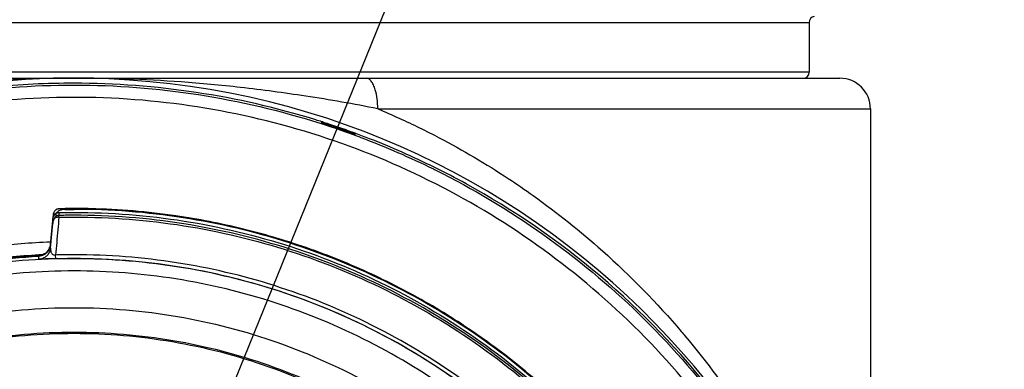
# Model space of a CAD drawing. Units: inches. Extents: x 1.2 to 15.8, y 0.3 to 10.5.
# Drawn here: x 12.1 to 12.2, y 6.8 to 6.9 of the extents above; entities that cross this region are included whole.
import ezdxf

# ---------------------------------------------------------------- set-up
doc = ezdxf.new("R2010")
doc.units = ezdxf.units.IN
doc.header["$LTSCALE"] = 0.935
doc.header["$MEASUREMENT"] = 0
doc.layers.get('0').update_dxf_attribs({"linetype": 'CONTINUOUS'})

msp = doc.modelspace()

# ---------------------------------------------------------------- linework, layer by layer
at = {"color": 2, "linetype": 'CONTINUOUS'}
msp.add_line((12.48928789, 7.7518513763), (11.8962800909, 6.2924918531), dxfattribs=at)
at = {"color": 7, "linetype": 'CONTINUOUS'}
for p, q in [((11.9995964373, 6.8760668096), (12.1885728153, 6.8760668096)), ((12.1885728153, 6.8760668096), (12.1885728153, 6.8697015181)), ((12.1885728153, 6.8697015181), (11.9995964373, 6.8697015181)), ((11.9956594295, 6.8689141165), (12.192508595, 6.8689141165)), ((12.1331152319, 6.8649771086), (12.196446831, 6.8649771086)), ((12.196446831, 6.8649771086), (12.196446831, 6.7851385312)), ((12.1258762786, 6.8632526779), (12.1258762786, 6.8631348535)), ((12.1302101113, 6.8616426455), (12.1302101113, 6.8617662577)), ((12.0923198625, 6.8521471393), (12.0922083901, 6.8521440599)), ((12.0925476276, 6.8521521492), (12.0923198625, 6.8521471393)), ((12.0910552079, 6.8474889804), (12.0913303328, 6.8506336422)), ((12.0913921386, 6.8514029927), (12.0913180154, 6.8505546952)), ((12.0913303327, 6.8506336396), (12.0913303327, 6.8502557803)), ((12.0914659169, 6.851674418), (12.0914809334, 6.8511541619)), ((12.0917229133, 6.851533204), (12.0917229133, 6.8511670097)), ((12.0921249866, 6.851653828), (12.0921249866, 6.8512876337)), ((12.0921299776, 6.851054636), (12.0921249866, 6.8512876337)), ((12.0910552078, 6.8470974299), (12.0913303327, 6.8502557803)), ((12.0895700014, 6.8461186128), (12.0895700014, 6.8461367515)), ((12.0895700014, 6.8456621143), (12.0895700014, 6.8460550472)), ((12.0917168158, 6.8457357925), (12.0917040524, 6.8461988511))]:
    msp.add_line(p, q, dxfattribs=at)
for points in [[(12.0922083901, 6.8521440599), (12.092172372, 6.8521428347), (12.0921430878, 6.8521415536), (12.0920987043, 6.8521382018), (12.092024955, 6.8521272214), (12.0919434663, 6.8521066333), (12.0918562774, 6.852073885), (12.0917703186, 6.8520290852), (12.0916887422, 6.8519726549), (12.0916384438, 6.8519294013)], [(12.0905808987, 6.8465770685), (12.0904366395, 6.8464535501), (12.0902517691, 6.8463330781), (12.0900658662, 6.8462450956), (12.0898865941, 6.8461863502), (12.0897342793, 6.8461544306), (12.0896615851, 6.8461448251), (12.0896487475, 6.8461435644)]]:
    msp.add_lwpolyline(points, dxfattribs=at)
for centre, radius, start, end in [((12.1893602169, 6.8760668096), 0.0007874016, 99.594068227, 180), ((12.1877854137, 6.8697015181), 0.0007874016, 270, 360), ((12.0940846263, 6.7645834078), 0.1043307087, 0.8782993612, 180.095990268), ((12.1925098232, 6.8649771086), 0.0039370079, 0, 90)]:
    msp.add_arc(centre, radius, start, end, dxfattribs=at)
for points, knots in [([(12.0926492402, 6.8689093515), (12.0910298987, 6.8688984973), (12.0870793187, 6.8688239375), (12.0805390397, 6.8684908357), (12.0727587966, 6.8677978005), (12.0641672775, 6.8666355723), (12.0581761525, 6.8656283693), (12.0550519075, 6.8649771086)], [0, 0, 0, 0, 0.12832337, 0.313072528, 0.5188522759, 0.7470970051, 1, 1, 1, 1]), ([(12.0940846245, 6.8682650642), (12.0905820956, 6.8682709402), (12.0800770113, 6.8677450302), (12.0694465341, 6.8655757019), (12.062498821, 6.8633892677), (12.0622383178, 6.8633061693)], [0, 0, 0, 0, 0.3251733035, 0.9746657828, 1, 1, 1, 1]), ([(12.125931967, 6.8633115512), (12.1256715319, 6.8633946438), (12.1203957457, 6.8650549188), (12.1098533018, 6.8674656882), (12.0993423925, 6.8682609979), (12.0940846255, 6.8682650642)], [0, 0, 0, 0, 0.0253359901, 0.5126129031, 1, 1, 1, 1]), ([(12.1331118498, 6.8649782384), (12.1300433375, 6.8656157768), (12.124172807, 6.8666038898), (12.1157406239, 6.867761933), (12.1080288366, 6.8684628307), (12.1009082792, 6.8688346851), (12.0963391759, 6.8689144332), (12.0941352563, 6.8689151136)], [0, 0, 0, 0, 0.2396281305, 0.4549247276, 0.6506746715, 0.8314890824, 1, 1, 1, 1]), ([(12.1331173448, 6.8649771086), (12.1331173448, 6.8654114135), (12.1330657897, 6.8662397552), (12.1328612447, 6.867274224), (12.1325844971, 6.8680261186), (12.1323092592, 6.8685047986), (12.131992387, 6.8688255424), (12.1317322452, 6.8689141165), (12.1316160864, 6.8689141165)], [0, 0, 0, 0, 0.2910031662, 0.5545014163, 0.703436112, 0.8260306422, 0.9221685644, 1, 1, 1, 1]), ([(12.0621879044, 6.8630376638), (12.0622696228, 6.8630639057), (12.0674600613, 6.8647236207), (12.0780072788, 6.8672060599), (12.088734363, 6.8680330611), (12.0940846263, 6.8680330611)], [0, 0, 0, 0, 0.007943729, 0.5043558189, 1, 1, 1, 1]), ([(12.0940846263, 6.8680330611), (12.0994326714, 6.8680330611), (12.1101446219, 6.8672075671), (12.1206941382, 6.8647273637), (12.1258888174, 6.8630673825), (12.1259867729, 6.8630359204)], [0, 0, 0, 0, 0.4953501588, 0.9904793665, 1, 1, 1, 1]), ([(12.1968405318, 6.7636964742), (12.1968374255, 6.7690597858), (12.1959976844, 6.7798184175), (12.1922233354, 6.7955502001), (12.1860403923, 6.8104909422), (12.1775832341, 6.8243105933), (12.1670416821, 6.8366643508), (12.1546484397, 6.8472361237), (12.1407636249, 6.8557157883), (12.1257491218, 6.8618975926), (12.1099820973, 6.8656426417), (12.0938508999, 6.8668731589), (12.0777461322, 6.8655707131), (12.0620540795, 6.8617743764), (12.0471478321, 6.8555780971), (12.0333805438, 6.847126373), (12.0210878155, 6.8366161669), (12.0106111099, 6.8243373901), (12.0021771379, 6.810580627), (11.9959834199, 6.7956651569), (11.9921790708, 6.7798998424), (11.9913354698, 6.7690944328), (11.9913287208, 6.7636964742)], [0, 0, 0, 0, 0.0498937965, 0.0999088508, 0.1499096343, 0.199692171, 0.250022799, 0.3003578577, 0.3506020007, 0.4007462731, 0.4507866866, 0.5007405751, 0.5506310115, 0.6004810782, 0.650319163, 0.7001919565, 0.7501500845, 0.8001598208, 0.8497300809, 0.8996594688, 0.9497838586, 1, 1, 1, 1]), ([(12.13311513, 6.8649768652), (12.1340450624, 6.8645875311), (12.1367141662, 6.8634238529), (12.1393336656, 6.8621431379), (12.141021974, 6.8612585021)], [0, 0, 0, 0, 0.346225667, 1, 1, 1, 1]), ([(12.1258762397, 6.8632527435), (12.1258762397, 6.863303707), (12.1260968869, 6.8631434671), (12.1262379584, 6.863148306), (12.1264610203, 6.8630651266), (12.1266717413, 6.863000134), (12.1268286073, 6.8629477026), (12.12691381, 6.8629195811)], [0, 0, 0, 0, 0.1402968076, 0.3802172809, 0.5482065899, 0.7530014296, 1, 1, 1, 1]), ([(12.1264982262, 6.8629320576), (12.126422705, 6.8629567419), (12.1262712194, 6.8629955628), (12.1261043928, 6.8630921604), (12.1258762397, 6.8630655602), (12.1258762397, 6.863134919)], [0, 0, 0, 0, 0.3643333941, 0.6819532077, 1, 1, 1, 1]), ([(12.1264982262, 6.8629320576), (12.1268442727, 6.8628189513), (12.1275351874, 6.8625891141), (12.1285678879, 6.8622335302), (12.1292538394, 6.8619892788), (12.1295961637, 6.8618653624)], [0, 0, 0, 0, 0.3333333182, 0.6666667227, 1, 1, 1, 1]), ([(12.126913329, 6.8629197176), (12.1269609219, 6.8628804403), (12.1270922581, 6.8627784568), (12.1272315578, 6.8626869921), (12.127321761, 6.8626339672)], [0, 0, 0, 0, 0.3715146794, 1, 1, 1, 1]), ([(12.1290188458, 6.8621999031), (12.1287839716, 6.8622830017), (12.1283140881, 6.8624473605), (12.1276122191, 6.8626872584), (12.1271449873, 6.8628432798), (12.1269133433, 6.8629197349)], [0, 0, 0, 0, 0.3358919977, 0.6711265934, 1, 1, 1, 1]), ([(12.1290188458, 6.8621999031), (12.1290988704, 6.8621715904), (12.1292509527, 6.862117301), (12.1294672707, 6.8620403729), (12.1296549341, 6.8619700492), (12.1298240669, 6.8619151874), (12.1299808047, 6.8618312582), (12.1302101332, 6.8618541668), (12.1302101332, 6.8617662662)], [0, 0, 0, 0, 0.200868311, 0.382431114, 0.5420538696, 0.6787766352, 0.791996937, 1, 1, 1, 1]), ([(12.1302101332, 6.861642654), (12.1302101332, 6.861575352), (12.1299898547, 6.8617535779), (12.129825475, 6.8617711871), (12.1296736259, 6.8618373221), (12.1295961637, 6.8618653624)], [0, 0, 0, 0, 0.3091433903, 0.6215924791, 1, 1, 1, 1]), ([(12.141021974, 6.8612585021), (12.1440613677, 6.8596659278), (12.148143393, 6.8572587399), (12.1551734713, 6.8524461257), (12.1629426704, 6.8462364832), (12.1691601139, 6.8398755373), (12.1724413313, 6.8360029424), (12.1725963344, 6.8358187469)], [0, 0, 0, 0, 0.2521446791, 0.3476304288, 0.6268295818, 0.9823008676, 1, 1, 1, 1]), ([(12.1402705479, 6.8572532788), (12.1403673211, 6.8572055043), (12.1452657686, 6.8547777806), (12.1545834911, 6.8492082978), (12.1669739838, 6.8389235225), (12.1761197927, 6.8285840202), (12.1808942434, 6.821654145), (12.1825217236, 6.819053932)], [0, 0, 0, 0, 0.0056120062, 0.2842858975, 0.5628194767, 0.8404863385, 1, 1, 1, 1]), ([(12.1822995058, 6.8198494496), (12.180431721, 6.8227931558), (12.1743813673, 6.8313535114), (12.1621814499, 6.8440186501), (12.1493262332, 6.8528574414), (12.1417562145, 6.8568003557), (12.1403815898, 6.8574784123)], [0, 0, 0, 0, 0.1835879403, 0.5513565262, 0.9194148212, 1, 1, 1, 1]), ([(12.0916384608, 6.8519114446), (12.0915909776, 6.8518666912), (12.0915194539, 6.8517983677), (12.0914927572, 6.8517051822), (12.0914909022, 6.8516729935)], [0, 0, 0, 0, 0.6895544135, 1, 1, 1, 1]), ([(12.0921598794, 6.8521260332), (12.092115866, 6.8521251015), (12.0920284843, 6.8521157146), (12.0918980083, 6.8520787845), (12.0917640697, 6.8520142283), (12.091679904, 6.8519505053), (12.0916384608, 6.8519114446)], [0, 0, 0, 0, 0.2293429968, 0.455210562, 0.7033153003, 1, 1, 1, 1]), ([(12.0928782537, 6.8520607304), (12.0927495395, 6.8520590229), (12.0924915956, 6.8520237014), (12.0921311356, 6.8518788897), (12.0919212837, 6.8517267213), (12.0918277335, 6.8516398507)], [0, 0, 0, 0, 0.3344311598, 0.6683261393, 1, 1, 1, 1]), ([(12.0925496051, 6.8521521777), (12.0924889966, 6.8521511559), (12.0923590703, 6.8521483752), (12.0922291772, 6.85214433), (12.0921598794, 6.8521418117)], [0, 0, 0, 0, 0.4664283471, 1, 1, 1, 1]), ([(12.0940846201, 6.8521464026), (12.0938707811, 6.8521464026), (12.093443038, 6.852144894), (12.0928014423, 6.8521381044), (12.0923737168, 6.8521305596), (12.0921598794, 6.852126033)], [0, 0, 0, 0, 0.3332763246, 0.6666514811, 1, 1, 1, 1]), ([(12.0928782537, 6.8520607304), (12.0930122928, 6.8520625085), (12.0932803415, 6.8520686724), (12.0936825031, 6.8520649386), (12.0939505794, 6.8520687318), (12.0940846263, 6.8520687318)], [0, 0, 0, 0, 0.3333437193, 0.6666660554, 1, 1, 1, 1]), ([(12.1743294866, 6.8039230693), (12.1721237767, 6.8080585908), (12.1670686539, 6.8159922719), (12.157759685, 6.8265635063), (12.1469498953, 6.8355686518), (12.1348920974, 6.8428031405), (12.1218592686, 6.8481031909), (12.1081508841, 6.8513420074), (12.0987716285, 6.8520687318), (12.0940846263, 6.8520687318)], [0, 0, 0, 0, 0.1431901, 0.2860470434, 0.4287038823, 0.5712940987, 0.7139513012, 0.8568089387, 1, 1, 1, 1]), ([(12.0957975183, 6.8521573467), (12.0955121277, 6.8521619883), (12.0949412733, 6.8521685853), (12.094370382, 6.8521698077), (12.0940848996, 6.8521690751)], [0, 0, 0, 0, 0.499951842, 1, 1, 1, 1]), ([(12.0961828802, 6.8521497538), (12.0961070549, 6.8521515006), (12.0959786043, 6.852154207), (12.0958501455, 6.8521564852), (12.0957975183, 6.8521573467)], [0, 0, 0, 0, 0.5903296949, 1, 1, 1, 1]), ([(12.0913303327, 6.8506336396), (12.0913415157, 6.8507614607), (12.0913955674, 6.8510154726), (12.0915662164, 6.8513644237), (12.0917335209, 6.8515630515), (12.0918275442, 6.8516503614)], [0, 0, 0, 0, 0.333332782, 0.666666039, 1, 1, 1, 1]), ([(12.0915070608, 6.8508544055), (12.0914746185, 6.8507930133), (12.0914176275, 6.8506655309), (12.0913580881, 6.8504643145), (12.0913364631, 6.8503256412), (12.0913303357, 6.85025578)], [0, 0, 0, 0, 0.3317816986, 0.6649099731, 1, 1, 1, 1]), ([(12.0914659169, 6.851674418), (12.0914391348, 6.8516180569), (12.0913988765, 6.8515323498), (12.0914057443, 6.8514396162), (12.0914147165, 6.851409791)], [0, 0, 0, 0, 0.6866591832, 1, 1, 1, 1]), ([(12.0917229133, 6.8511670097), (12.0917229133, 6.8511031076), (12.0915815738, 6.8510266892), (12.0915362916, 6.8509101656), (12.0915068791, 6.8508545069)], [0, 0, 0, 0, 0.5037438753, 1, 1, 1, 1]), ([(12.0921299841, 6.8510543359), (12.0920505948, 6.8510569797), (12.0918950163, 6.8510456914), (12.0916803277, 6.8509793264), (12.0915572818, 6.8509007086), (12.0915070608, 6.8508544055)], [0, 0, 0, 0, 0.3565369613, 0.6933942522, 1, 1, 1, 1]), ([(12.0917229133, 6.851533204), (12.0917604075, 6.8515567779), (12.0918395429, 6.8515978723), (12.0919681267, 6.8516378051), (12.0920577085, 6.8516524495), (12.0921034162, 6.8516534389)], [0, 0, 0, 0, 0.3297861229, 0.6595726188, 1, 1, 1, 1]), ([(12.0921249866, 6.8512876337), (12.092077004, 6.8512865951), (12.0919818331, 6.8512757806), (12.0918458225, 6.8512344945), (12.0917621123, 6.8511916555), (12.0917229133, 6.8511670097)], [0, 0, 0, 0, 0.3393058846, 0.672647608, 1, 1, 1, 1]), ([(12.0921034162, 6.8516534389), (12.0923283091, 6.851658307), (12.0927709414, 6.8516663048), (12.0934313618, 6.8516734673), (12.0938668721, 6.8516750348), (12.0940846263, 6.8516750348)], [0, 0, 0, 0, 0.3405922831, 0.6702961664, 1, 1, 1, 1]), ([(12.0940846263, 6.8516750348), (12.098808173, 6.8516750348), (12.1082606913, 6.8509336721), (12.1220672752, 6.8476304011), (12.1351766779, 6.8422273116), (12.1472803889, 6.8348568006), (12.1580977235, 6.8256897895), (12.1673694526, 6.8149396035), (12.1723666219, 6.8068818751), (12.1745346257, 6.8026852873)], [0, 0, 0, 0, 0.1431991693, 0.2860568202, 0.4287091627, 0.57129289, 0.7139448622, 0.8568018068, 1, 1, 1, 1]), ([(12.0940846263, 6.8510757887), (12.0987983308, 6.8510757887), (12.1082424078, 6.8503347606), (12.1220481238, 6.8470274071), (12.1351719823, 6.8416052356), (12.1472875978, 6.8342014487), (12.1580997509, 6.8249964528), (12.1673410104, 6.8142199229), (12.1723087759, 6.806153946), (12.1744591387, 6.8019593488)], [0, 0, 0, 0, 0.1428575618, 0.2857150582, 0.4285724301, 0.5714296305, 0.7142866292, 0.8571434157, 1, 1, 1, 1]), ([(12.1745346257, 6.802319093), (12.1723717931, 6.8065056708), (12.1673822382, 6.8145545122), (12.1581175055, 6.8253047882), (12.1472903732, 6.834485008), (12.1351671284, 6.8418674148), (12.1220414939, 6.8472731475), (12.1082380416, 6.8505701625), (12.0987969139, 6.8513088401), (12.0940846341, 6.8513088405)], [0, 0, 0, 0, 0.142856586, 0.2857133739, 0.4285703735, 0.5714275739, 0.714284945, 0.85714244, 1, 1, 1, 1]), ([(12.120771226, 6.8481429187), (12.1167597778, 6.8493742082), (12.1116065093, 6.8505735753), (12.1063773839, 6.8513181564), (12.1053027734, 6.8514516566)], [0, 0, 0, 0, 0.7949495507, 1, 1, 1, 1]), ([(12.1217181376, 6.8478754915), (12.1190565403, 6.848724078), (12.1149340422, 6.8498331569), (12.1103990408, 6.8507163288), (12.1085924888, 6.8510116849), (12.1082348443, 6.8510679604)], [0, 0, 0, 0, 0.6036220565, 0.9216025166, 1, 1, 1, 1]), ([(12.0919879272, 6.8494367529), (12.0919405726, 6.8488975373), (12.09184589, 6.8478190811), (12.0917511087, 6.8467406335), (12.0917037364, 6.8462013967)], [0, 0, 0, 0, 0.499989545, 1, 1, 1, 1]), ([(12.0689186041, 6.8442110412), (12.0735502363, 6.8456174447), (12.080756052, 6.8471604329), (12.088074355, 6.8477747431), (12.0905630009, 6.8478759945)], [0, 0, 0, 0, 0.6605064527, 1, 1, 1, 1]), ([(12.0908212201, 6.8467906189), (12.0907992451, 6.846755515), (12.0907518202, 6.8466860287), (12.0906710413, 6.8465859878), (12.0906108319, 6.8465229576), (12.0905788032, 6.8464921619)], [0, 0, 0, 0, 0.3224077172, 0.6541031108, 1, 1, 1, 1]), ([(12.0910552078, 6.8470974299), (12.0910325112, 6.8468737615), (12.090925158, 6.8465162311), (12.0906993836, 6.8462189456), (12.0905806369, 6.8461024263)], [0, 0, 0, 0, 0.5707094992, 1, 1, 1, 1]), ([(12.0905807725, 6.8465769253), (12.0906193312, 6.8466141477), (12.0907292104, 6.8467318087), (12.0908811824, 6.8469546926), (12.0910051782, 6.8472534326), (12.0910459988, 6.8474651523), (12.0910552078, 6.8475720671)], [0, 0, 0, 0, 0.1430180934, 0.4286790757, 0.7143397721, 1, 1, 1, 1]), ([(12.0910552078, 6.8475539283), (12.0910460041, 6.8474470104), (12.09100518, 6.8472352922), (12.0908811719, 6.8469365575), (12.0907292139, 6.846713665), (12.0906193335, 6.8465960063), (12.0905807725, 6.8465587866)], [0, 0, 0, 0, 0.2856616722, 0.5713225566, 0.8569837835, 1, 1, 1, 1]), ([(12.0908212201, 6.8467906189), (12.0908649894, 6.8468605375), (12.0909416714, 6.847007576), (12.0910206188, 6.8472431693), (12.091048015, 6.8474067641), (12.0910552078, 6.8474889778)], [0, 0, 0, 0, 0.3332279529, 0.6666140946, 1, 1, 1, 1]), ([(12.0910552078, 6.8470974299), (12.0910445395, 6.8469717094), (12.0910496768, 6.8467791101), (12.091122109, 6.8465428958), (12.0912379156, 6.846336549), (12.0914559653, 6.8461967089), (12.0916397351, 6.8461889196), (12.0917036779, 6.8462016896)], [0, 0, 0, 0, 0.2989494202, 0.4403606021, 0.577538113, 0.8489845636, 1, 1, 1, 1]), ([(12.1741686485, 6.8043378876), (12.1729386145, 6.8066236519), (12.1701090452, 6.8113837508), (12.1651275196, 6.8182444568), (12.1587822261, 6.825414186), (12.1522247401, 6.8313584538), (12.1451533008, 6.8366199175), (12.138287867, 6.8408763958), (12.1302742666, 6.8448300763), (12.1246400692, 6.8469439037), (12.1217181376, 6.8478754915)], [0, 0, 0, 0, 0.1113079276, 0.2372521572, 0.363866848, 0.5220304052, 0.6164898436, 0.7423121642, 0.8684844219, 1, 1, 1, 1]), ([(12.1319487683, 6.843889252), (12.1289227685, 6.8452747606), (12.1255382313, 6.8466053774), (12.1220855592, 6.8477290918), (12.1217968942, 6.8478214462)], [0, 0, 0, 0, 0.916527175, 1, 1, 1, 1]), ([(12.0940846263, 6.8457441237), (12.0896365519, 6.8457441237), (12.0807246049, 6.8450432707), (12.0676982998, 6.8419153174), (12.0553183236, 6.8367877123), (12.0438938096, 6.8297867076), (12.0337049158, 6.8210847131), (12.0250028354, 6.8108959176), (12.0180017601, 6.7994715114), (12.0128741024, 6.7870916498), (12.0097461166, 6.7740654636), (12.0090452562, 6.7651535958), (12.0090452562, 6.7607055631)], [0, 0, 0, 0, 0.1000004701, 0.2000008942, 0.3000012308, 0.4000014468, 0.5000015213, 0.6000014468, 0.7000012308, 0.8000008942, 0.9000004701, 1, 1, 1, 1]), ([(12.0693761681, 6.8426973198), (12.0720359203, 6.8435049563), (12.0774446741, 6.8448616333), (12.0842250587, 6.8458693687), (12.0882820751, 6.8461773787), (12.089560214, 6.8462454742)], [0, 0, 0, 0, 0.4060928446, 0.8131006204, 1, 1, 1, 1]), ([(12.0693761681, 6.842506307), (12.0715607535, 6.8431696568), (12.0759855386, 6.8443208425), (12.0827379802, 6.8455074751), (12.0872901416, 6.8459338428), (12.0895700014, 6.8460550472)], [0, 0, 0, 0, 0.3333332401, 0.6666665863, 1, 1, 1, 1]), ([(12.0895700014, 6.8461186128), (12.0884049196, 6.8460567568), (12.0860819313, 6.8458851287), (12.0826128247, 6.8454853022), (12.080315738, 6.8451244756), (12.0791710827, 6.8449206233)], [0, 0, 0, 0, 0.3341901889, 0.6669718965, 1, 1, 1, 1]), ([(12.0905807725, 6.8465587866), (12.0905422548, 6.8465215217), (12.0904209091, 6.8464157251), (12.0901929636, 6.8462714538), (12.0898901612, 6.8461577325), (12.0896771693, 6.8461241656), (12.0895700014, 6.8461186128)], [0, 0, 0, 0, 0.14301741, 0.428677827, 0.7143388601, 1, 1, 1, 1]), ([(12.0905788032, 6.8464921619), (12.0904835134, 6.8464005711), (12.0902746819, 6.846245294), (12.0899267549, 6.8461009446), (12.0896863793, 6.8460612229), (12.0895700014, 6.8460550444)], [0, 0, 0, 0, 0.3539055442, 0.6879425816, 1, 1, 1, 1]), ([(12.0895700014, 6.8461367515), (12.0896771723, 6.846142299), (12.0897958526, 6.8461610047), (12.0899110788, 6.8461928291), (12.0899228694, 6.8461962337)], [0, 0, 0, 0, 0.8973305174, 1, 1, 1, 1]), ([(12.0905806377, 6.8461024271), (12.0905421436, 6.8460650934), (12.0904208757, 6.845959268), (12.0901028122, 6.8457583155), (12.0897858066, 6.8456726221), (12.0895700014, 6.8456621143)], [0, 0, 0, 0, 0.1434372622, 0.429966316, 1, 1, 1, 1]), ([(12.0917166345, 6.8457357875), (12.091526184, 6.8457304637), (12.0911669039, 6.845719519), (12.0906720413, 6.8457021446), (12.0902668461, 6.8456863489), (12.0899623181, 6.8456744366), (12.0897416972, 6.8456650086), (12.0896217769, 6.8456623848), (12.0895700014, 6.8456621143)], [0, 0, 0, 0, 0.2661042469, 0.5020359547, 0.6915960796, 0.8324648377, 0.9277008981, 1, 1, 1, 1]), ([(12.0899228694, 6.8461962337), (12.0900141285, 6.8462225856), (12.0901325162, 6.8462686355), (12.0902441051, 6.8463284416), (12.0902714377, 6.8463441634)], [0, 0, 0, 0, 0.7508277384, 1, 1, 1, 1]), ([(12.0902714377, 6.8463441634), (12.0903371069, 6.8463819367), (12.0904446784, 6.8464545801), (12.0905422574, 6.846539658), (12.0905807725, 6.8465769253)], [0, 0, 0, 0, 0.5851285052, 1, 1, 1, 1]), ([(12.0940846273, 6.8462348665), (12.0938199019, 6.8462348664), (12.0932907149, 6.8462324088), (12.0924970697, 6.8462213543), (12.0919682165, 6.8462090777), (12.0917037907, 6.8462017122)], [0, 0, 0, 0, 0.3335283043, 0.6667198839, 1, 1, 1, 1]), ([(12.0917166345, 6.8457357875), (12.0919795316, 6.8457431106), (12.0925056542, 6.8457553246), (12.0932950177, 6.8457663191), (12.0938214518, 6.8457687629), (12.0940846263, 6.8457687629)], [0, 0, 0, 0, 0.3331506661, 0.6666270826, 1, 1, 1, 1]), ([(12.0940846263, 6.8457687629), (12.098778749, 6.8457687639), (12.1082680668, 6.8449810241), (12.1222518045, 6.8414076587), (12.1355054251, 6.8354737592), (12.1474321522, 6.8274568522), (12.1576590608, 6.8177782042), (12.165893449, 6.8069381545), (12.1717763291, 6.7959675133), (12.1744906288, 6.7886343558), (12.1754981874, 6.7852962022)], [0, 0, 0, 0, 0.1297521755, 0.2617837193, 0.3971529476, 0.529110648, 0.6571364123, 0.7846467017, 0.9036876682, 1, 1, 1, 1]), ([(12.1791239964, 6.7607055631), (12.1791239964, 6.7651535958), (12.178423136, 6.7740654636), (12.1752951502, 6.7870916498), (12.1701674925, 6.7994715114), (12.1631664172, 6.8108959176), (12.1544643368, 6.8210847131), (12.1442754431, 6.8297867076), (12.1328509291, 6.8367877123), (12.1204709529, 6.8419153174), (12.1074446477, 6.8450432707), (12.0985327008, 6.8457441237), (12.0940846263, 6.8457441237)], [0, 0, 0, 0, 0.0999995299, 0.1999991058, 0.2999987692, 0.3999985532, 0.4999984787, 0.5999985532, 0.6999987692, 0.7999991058, 0.8999995299, 1, 1, 1, 1]), ([(12.175908658, 6.7855377227), (12.1745957381, 6.7898689302), (12.1712480804, 6.7984049183), (12.1641280914, 6.8104439836), (12.1550235022, 6.8212713981), (12.1442998881, 6.830396694), (12.1325211742, 6.8375100808), (12.1201127394, 6.8425340697), (12.1072158069, 6.8455587816), (12.0984911715, 6.8462348676), (12.0940846273, 6.8462348665)], [0, 0, 0, 0, 0.124537886, 0.2510530518, 0.3832970205, 0.5119277033, 0.6367838869, 0.760343916, 0.8787444589, 1, 1, 1, 1]), ([(12.0940846263, 6.8441624642), (12.0897059642, 6.8441569102), (12.0809416195, 6.843473725), (12.0681433759, 6.8403898583), (12.0559996626, 6.8353526416), (12.0448046202, 6.8284853994), (12.0348240568, 6.8199587111), (12.0262972844, 6.809978244), (12.019429973, 6.7987833072), (12.0143927046, 6.7866397063), (12.0113088059, 6.7738415797), (12.0106256134, 6.7650773127), (12.0106200594, 6.7606986918)], [0, 0, 0, 0, 0.1002974388, 0.2003970164, 0.3003479377, 0.4001995987, 0.5000015213, 0.5998032956, 0.6996545258, 0.7996047751, 0.8997035042, 1, 1, 1, 1]), ([(12.1775491932, 6.7606986918), (12.1775436392, 6.7650773127), (12.1768604468, 6.7738415797), (12.173776548, 6.7866397063), (12.1687392797, 6.7987833072), (12.1618719682, 6.809978244), (12.1533451959, 6.8199587111), (12.1433646325, 6.8284853994), (12.13216959, 6.8353526416), (12.1200258767, 6.8403898583), (12.1072276332, 6.843473725), (12.0984632884, 6.8441569102), (12.0940846263, 6.8441624642)], [0, 0, 0, 0, 0.1002964958, 0.2003952249, 0.3003454742, 0.4001967044, 0.4999984787, 0.5998004013, 0.6996520623, 0.7996029836, 0.8997025612, 1, 1, 1, 1]), ([(12.1440976227, 6.8371599059), (12.1414846434, 6.8388802764), (12.1384608969, 6.8406549259), (12.1353435914, 6.8422497853), (12.1350105804, 6.8424175792)], [0, 0, 0, 0, 0.8935053433, 1, 1, 1, 1]), ([(12.0870952873, 6.6822700973), (12.0826703257, 6.6826644301), (12.0738590474, 6.6842090517), (12.061235139, 6.6887218858), (12.0495633056, 6.6952973029), (12.039156025, 6.7037549263), (12.0303151045, 6.7138616448), (12.0233019991, 6.7253443667), (12.0183433014, 6.7378272151), (12.0155712878, 6.7509394625), (12.015050574, 6.7643053864), (12.0167848236, 6.7775519179), (12.0207209269, 6.7903139583), (12.0267514804, 6.8022397921), (12.0347153151, 6.8129949735), (12.0443701916, 6.8222437098), (12.0554522909, 6.8297414086), (12.0676569971, 6.8352742246), (12.0806655942, 6.8386741887), (12.089617295, 6.8394380997), (12.0940846263, 6.8394380997)], [0, 0, 0, 0, 0.0555123315, 0.1111527669, 0.1667555417, 0.2221001914, 0.2779365114, 0.3337342342, 0.3894195509, 0.4449689319, 0.500402277, 0.5557676992, 0.6111139545, 0.6664940527, 0.7219656939, 0.7775439319, 0.8327601518, 0.8883750411, 0.9441773514, 1, 1, 1, 1]), ([(12.0940846263, 6.8394380997), (12.0985271248, 6.8394380997), (12.1074407318, 6.8386816972), (12.1204153923, 6.8353072224), (12.132624822, 6.8297937967), (12.1437417654, 6.8222933482), (12.1534449145, 6.8130112785), (12.1614496053, 6.8021963933), (12.1674967748, 6.7902029725), (12.1714217609, 6.7773885387), (12.1731268519, 6.7641215957), (12.1725752827, 6.7507734145), (12.1697875451, 6.7377123668), (12.1648393984, 6.7252983136), (12.1578616883, 6.7138786864), (12.1490658909, 6.7038094546), (12.1386930728, 6.6953576629), (12.1270276654, 6.6887633512), (12.1143722169, 6.6842221162), (12.1055236618, 6.6826666344), (12.1010739653, 6.6822700973)], [0, 0, 0, 0, 0.0555123435, 0.1111528054, 0.166755618, 0.2221003125, 0.2779366796, 0.333734446, 0.389419798, 0.4449692017, 0.5004025546, 0.5557679688, 0.6111142013, 0.6664942644, 0.7219658622, 0.7775440533, 0.8327602285, 0.8883750798, 0.9441773635, 1, 1, 1, 1]), ([(12.0862196469, 6.6855328766), (12.0819959719, 6.6859747319), (12.0736061435, 6.6875754979), (12.0616169624, 6.6920527538), (12.050546359, 6.6984807705), (12.0407135132, 6.7066764598), (12.0323964802, 6.7164071442), (12.0258318551, 6.7273963751), (12.0212060253, 6.7393319977), (12.0186504186, 6.7518749615), (12.0182376242, 6.7646689665), (12.0199793705, 6.7773505805), (12.0238261783, 6.7895595643), (12.0296687798, 6.8009491045), (12.0373411829, 6.8111956654), (12.046625533, 6.8200081796), (12.0572577552, 6.8271363158), (12.0689370938, 6.8323775901), (12.0813270516, 6.8355831173), (12.089837901, 6.8363022661), (12.0940846263, 6.8363022661)], [0, 0, 0, 0, 0.0555558104, 0.1111115748, 0.1666672704, 0.2222228827, 0.2777784061, 0.3333338454, 0.3888892146, 0.4444445359, 0.4999998366, 0.5555551466, 0.6111104945, 0.6666659049, 0.7222213951, 0.7777769734, 0.8333326385, 0.8888883789, 0.9444441747, 1, 1, 1, 1]), ([(12.0188878904, 6.7609496386), (12.0188878472, 6.7622326577), (12.0190287259, 6.7677478448), (12.0203512328, 6.7774402059), (12.0241709372, 6.7895960679), (12.0299790721, 6.8009371918), (12.0376104228, 6.8111410229), (12.0468480349, 6.819917353), (12.0574288416, 6.8270165736), (12.0690531755, 6.8322367754), (12.0813857138, 6.8354294904), (12.0898574354, 6.8361457732), (12.0940846263, 6.8361457732)], [0, 0, 0, 0, 0.0325864376, 0.1400763233, 0.2475662821, 0.3550563616, 0.4625465956, 0.5700370003, 0.6775275728, 0.7850182912, 0.8925091171, 1, 1, 1, 1]), ([(12.0940846263, 6.8363022661), (12.0983313516, 6.8363022661), (12.106842201, 6.8355831173), (12.1192321588, 6.8323775901), (12.1309114974, 6.8271363158), (12.1415437196, 6.8200081796), (12.1508280697, 6.8111956654), (12.1585004728, 6.8009491045), (12.1643430744, 6.7895595643), (12.1681898821, 6.7773505805), (12.1699316284, 6.7646689665), (12.169518834, 6.7518749615), (12.1669632273, 6.7393319977), (12.1623373975, 6.7273963751), (12.1557727725, 6.7164071442), (12.1474557395, 6.7066764598), (12.1376228936, 6.6984807705), (12.1265522902, 6.6920527538), (12.1145631091, 6.6875754979), (12.1061732807, 6.6859747319), (12.1019496057, 6.6855328766)], [0, 0, 0, 0, 0.0555558253, 0.1111116211, 0.1666673615, 0.2222230266, 0.2777786049, 0.3333340951, 0.3888895055, 0.4444448534, 0.5000001634, 0.5555554641, 0.6111107854, 0.6666661546, 0.7222215939, 0.7777771173, 0.8333327296, 0.8888884252, 0.9444441896, 1, 1, 1, 1]), ([(12.0940846263, 6.8361457732), (12.0983118172, 6.8361457732), (12.1067835388, 6.8354294904), (12.1191160771, 6.8322367754), (12.130740411, 6.8270165736), (12.1413212177, 6.819917353), (12.1505588299, 6.8111410229), (12.1581901805, 6.8009371918), (12.1639983155, 6.7895960679), (12.1678180199, 6.7774402059), (12.1691405267, 6.7677478448), (12.1692814054, 6.7622326577), (12.1692813623, 6.7609496386)], [0, 0, 0, 0, 0.1074908829, 0.2149817088, 0.3224724272, 0.4299629997, 0.5374534044, 0.6449436384, 0.7524337179, 0.8599236767, 0.9674135624, 1, 1, 1, 1]), ([(12.1725963344, 6.8358187469), (12.1754291145, 6.8324524582), (12.1792643217, 6.8272796076), (12.1826201986, 6.8217941552), (12.1836300932, 6.8200352308)], [0, 0, 0, 0, 0.6844521861, 1, 1, 1, 1]), ([(12.1550486177, 6.8286876057), (12.1528152586, 6.8307050269), (12.1501770253, 6.8328607291), (12.147425229, 6.8348624327), (12.1471058185, 6.835091622)], [0, 0, 0, 0, 0.8844672275, 1, 1, 1, 1])]:
    msp.add_open_spline(points, degree=3, knots=knots, dxfattribs=at)
for points in [[(12.0930389907, 6.8689115842), (12.0929090736, 6.8689109663), (12.0927791567, 6.8689102223), (12.0926492402, 6.8689093515)], [(12.0940846262, 6.868913851), (12.0937360848, 6.8689139924), (12.0933875375, 6.8689132419), (12.0930389907, 6.8689115842)], [(12.0941352563, 6.8689151136), (12.0941157218, 6.8689151197), (12.0940961874, 6.8689151227), (12.094076653, 6.8689151228)], [(12.1260035513, 6.8632886834), (12.1259796926, 6.8632963147), (12.1259558311, 6.8633039373), (12.125931967, 6.8633115512)], [(12.1265559736, 6.863110283), (12.1263719963, 6.8631702663), (12.1261878546, 6.8632297336), (12.1260035513, 6.8632886834)], [(12.1259867729, 6.8630359204), (12.1272695027, 6.8626239237), (12.1285442786, 6.8621870334), (12.1298101492, 6.8617256292)], [(12.1269346853, 6.8629860035), (12.1268085262, 6.863027673), (12.1266822887, 6.8630690996), (12.1265559736, 6.863110283)], [(12.129044515, 6.8622639306), (12.1283438005, 6.8625121711), (12.1276404701, 6.8627528875), (12.1269346853, 6.8629860035)], [(12.128543172, 6.8622211263), (12.1287007277, 6.8622019979), (12.128859837, 6.8621947647), (12.1290188464, 6.8621998822)], [(12.1291975396, 6.8622095845), (12.1291465453, 6.8622277398), (12.1290955371, 6.8622458551), (12.129044515, 6.8622639306)], [(12.1296609674, 6.862043357), (12.1295066207, 6.862099132), (12.1293521442, 6.8621545415), (12.1291975396, 6.8622095845)], [(12.1302384522, 6.8618327475), (12.1300461618, 6.8619035194), (12.1298536658, 6.8619737231), (12.1296609674, 6.862043357)], [(12.1298101492, 6.8617256292), (12.1301917431, 6.8615865399), (12.1305725278, 6.861445223), (12.1309524772, 6.861301689)], [(12.1302752358, 6.8618192016), (12.1302629755, 6.8618237192), (12.1302507142, 6.8618282345), (12.1302384522, 6.8618327475)], [(12.1320523248, 6.8611459373), (12.1314619962, 6.8613757565), (12.1308695999, 6.8616001937), (12.1302752358, 6.8618192016)], [(12.1309524772, 6.861301689), (12.1341216556, 6.8601044636), (12.1372327201, 6.8587529812), (12.1402705479, 6.8572532788)], [(12.1403815898, 6.8574784123), (12.1376599223, 6.8588209202), (12.1348798417, 6.8600451643), (12.1320523248, 6.8611459373)], [(12.0940848996, 6.852169075), (12.0935731348, 6.8521634426), (12.09306137, 6.8521578102), (12.0925496051, 6.8521521777)], [(12.1053027734, 6.8514516566), (12.1015806273, 6.8519140634), (12.0978299753, 6.8521464033), (12.0940846201, 6.8521464026)], [(12.1071469781, 6.8512323829), (12.1035199529, 6.8517581082), (12.099860048, 6.852064288), (12.0961828802, 6.8521497537)], [(12.0918277335, 6.8516398507), (12.0917912079, 6.851605933), (12.0917560569, 6.8515704335), (12.0917229133, 6.851533204)], [(12.0921299841, 6.8510543359), (12.0920826472, 6.8505151402), (12.09203528, 6.8499759472), (12.0919879272, 6.8494367529)], [(12.0940846341, 6.8513088405), (12.0938668789, 6.8513088405), (12.093431367, 6.8513072696), (12.0927781347, 6.8513002005), (12.0923426908, 6.8512923462), (12.0921249866, 6.8512876337)], [(12.0921299776, 6.851054636), (12.0923471264, 6.8510593364), (12.0927814597, 6.8510671707), (12.0934330256, 6.8510742218), (12.0938674266, 6.8510757887), (12.0940846263, 6.8510757887)], [(12.1082348443, 6.8510679604), (12.1078725619, 6.8511249656), (12.1075099347, 6.8511797735), (12.1071469781, 6.8512323829)], [(12.1217968942, 6.8478214462), (12.121455641, 6.8479306254), (12.1211137438, 6.8480377849), (12.120771226, 6.8481429187)], [(12.0905630009, 6.8478759945), (12.0906338113, 6.8478788754), (12.090704625, 6.8478816695), (12.0907754418, 6.8478843767)], [(12.0907754418, 6.8478843767), (12.0908648619, 6.847887795), (12.090954287, 6.8478910749), (12.0910437168, 6.8478942162)], [(12.0895470529, 6.8460530889), (12.0895546145, 6.8460745912), (12.0895621502, 6.8460961027), (12.0895696568, 6.8461176245)], [(12.089560214, 6.8462454742), (12.0895878757, 6.846246948), (12.089615538, 6.8462484082), (12.0896432011, 6.8462498549)], [(12.0896432011, 6.8462498549), (12.0897764118, 6.8462568216), (12.0899096376, 6.8462634751), (12.0900428766, 6.8462698153)], [(12.1350105804, 6.8424175792), (12.1339992716, 6.8429271464), (12.1329784209, 6.843417807), (12.1319487683, 6.843889252)], [(12.1471058185, 6.835091622), (12.1461170684, 6.835801088), (12.1451140606, 6.8364906891), (12.1440976227, 6.8371599059)]]:
    msp.add_open_spline(points, degree=3, dxfattribs=at)

doc.saveas('drawing.dxf')
